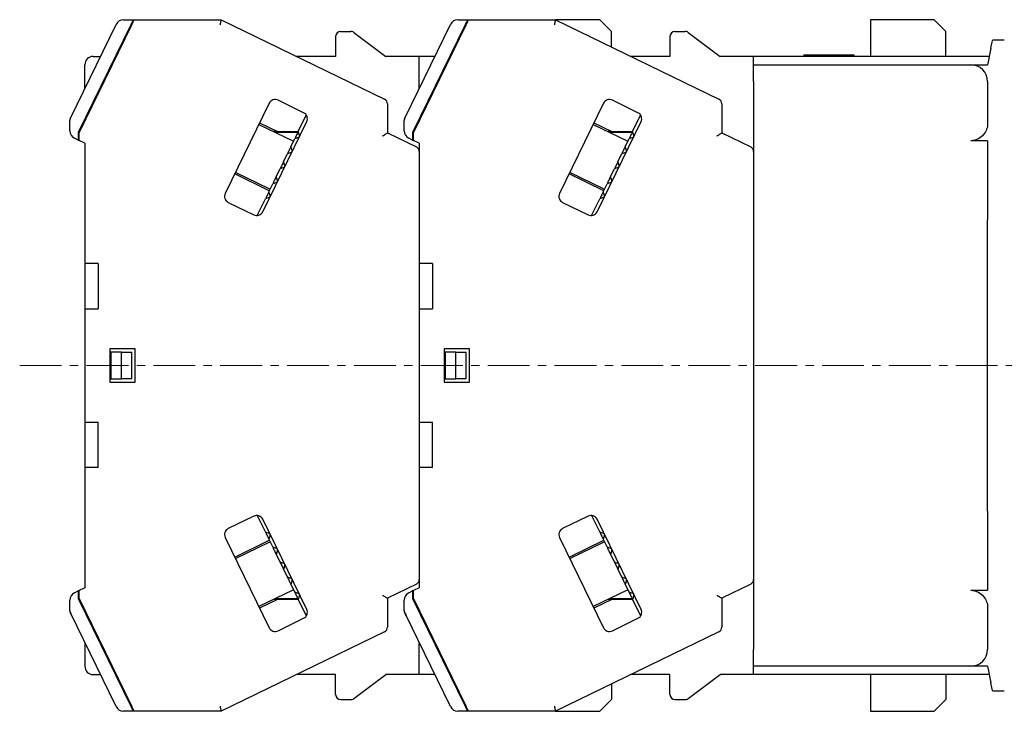
# Model space of a CAD drawing. Units: millimetres. Extents: x -301 to -17, y 16 to 200.
# Drawn here: x -176 to -117, y 94 to 135 of the extents above; entities that cross this region are included whole.
import ezdxf

# ---------------------------------------------------------------- set-up
doc = ezdxf.new("R2010")
doc.units = ezdxf.units.MM
doc.linetypes.add('CENTERX2', pattern=[4, 2.5, -0.5, 0.5, -0.5])
for name, color, linetype, lineweight in [('CENTER-ScaleR1', 7, 'CENTERX2', 13), ('中線', 3, 'Continuous', 25), ('中線-ScaleR1', 3, 'Continuous', 25)]:
    doc.layers.add(name, color=color, linetype=linetype, lineweight=lineweight)

msp = doc.modelspace()

# ---------------------------------------------------------------- linework, layer by layer
at = {"layer": 'CENTER-ScaleR1'}
msp.add_line((-175.72, 114.259), (-80.72, 114.259), dxfattribs=at)
at = {"layer": '中線', "color": 7, "flags": 128}
for points in [[(-168.925, 134.959), (-168.927, 134.955), (-168.933, 134.941), (-168.944, 134.919), (-168.959, 134.889), (-168.977, 134.852), (-168.998, 134.809), (-169.021, 134.762), (-169.045, 134.711), (-169.071, 134.659)], [(-169.015, 134.659), (-168.987, 134.718), (-168.959, 134.774), (-168.934, 134.826), (-168.912, 134.871), (-168.894, 134.909), (-168.88, 134.936), (-168.872, 134.953), (-168.869, 134.959)], [(-163.663, 134.959), (-163.664, 134.955), (-163.667, 134.941), (-163.672, 134.919), (-163.679, 134.889), (-163.688, 134.852), (-163.698, 134.809), (-163.709, 134.762), (-163.72, 134.711), (-163.732, 134.659)], [(-148.925, 134.959), (-148.927, 134.955), (-148.933, 134.941), (-148.944, 134.919), (-148.959, 134.889), (-148.977, 134.852), (-148.998, 134.809), (-149.021, 134.762), (-149.045, 134.711), (-149.071, 134.659)], [(-149.015, 134.659), (-148.987, 134.718), (-148.959, 134.774), (-148.934, 134.826), (-148.912, 134.871), (-148.894, 134.909), (-148.88, 134.936), (-148.872, 134.953), (-148.869, 134.959)], [(-143.663, 134.959), (-143.664, 134.955), (-143.667, 134.941), (-143.672, 134.919), (-143.679, 134.889), (-143.688, 134.852), (-143.698, 134.809), (-143.709, 134.762), (-143.72, 134.711), (-143.732, 134.659)], [(-117.616, 133.259), (-117.56, 133.536), (-117.526, 133.703), (-117.514, 133.759)], [(-117.616, 133.259), (-117.676, 132.963), (-117.744, 132.629), (-117.82, 132.259)], [(-159.059, 128.26), (-159.08, 128.217), (-159.102, 128.17), (-159.126, 128.12), (-159.152, 128.068), (-159.18, 128.012), (-159.208, 127.952), (-159.239, 127.89), (-159.27, 127.826)], [(-154.02, 127.998), (-153.961, 128.035), (-153.905, 128.07), (-153.853, 128.103), (-153.807, 128.131), (-153.77, 128.154), (-153.742, 128.172), (-153.725, 128.182), (-153.72, 128.186)], [(-139.059, 128.26), (-139.08, 128.217), (-139.102, 128.17), (-139.126, 128.12), (-139.152, 128.068), (-139.18, 128.012), (-139.208, 127.952), (-139.239, 127.89), (-139.27, 127.826)], [(-134.02, 127.998), (-133.961, 128.035), (-133.905, 128.07), (-133.853, 128.103), (-133.807, 128.131), (-133.77, 128.154), (-133.742, 128.172), (-133.725, 128.182), (-133.72, 128.186)], [(-159.497, 127.361), (-159.522, 127.309), (-159.548, 127.256), (-159.574, 127.203), (-159.6, 127.149), (-159.627, 127.094), (-159.654, 127.039), (-159.681, 126.983), (-159.709, 126.927)], [(-139.497, 127.361), (-139.522, 127.309), (-139.548, 127.256), (-139.574, 127.203), (-139.6, 127.149), (-139.627, 127.094), (-139.654, 127.039), (-139.681, 126.983), (-139.709, 126.927)], [(-159.935, 126.462), (-159.962, 126.408), (-159.988, 126.354), (-160.015, 126.299), (-160.041, 126.245), (-160.068, 126.191), (-160.094, 126.136), (-160.121, 126.082), (-160.147, 126.028)], [(-139.935, 126.462), (-139.962, 126.408), (-139.988, 126.354), (-140.015, 126.299), (-140.041, 126.245), (-140.068, 126.191), (-140.094, 126.136), (-140.121, 126.082), (-140.147, 126.028)], [(-160.374, 125.563), (-160.401, 125.507), (-160.428, 125.451), (-160.455, 125.396), (-160.482, 125.341), (-160.508, 125.287), (-160.534, 125.234), (-160.56, 125.181), (-160.585, 125.129)], [(-140.374, 125.563), (-140.401, 125.507), (-140.428, 125.451), (-140.455, 125.396), (-140.482, 125.341), (-140.508, 125.287), (-140.534, 125.234), (-140.56, 125.181), (-140.585, 125.129)], [(-160.812, 124.664), (-160.844, 124.6), (-160.874, 124.538), (-160.903, 124.478), (-160.93, 124.422), (-160.956, 124.369), (-160.98, 124.32), (-161.003, 124.273), (-161.024, 124.23)], [(-140.812, 124.664), (-140.844, 124.6), (-140.874, 124.538), (-140.903, 124.478), (-140.93, 124.422), (-140.956, 124.369), (-140.98, 124.32), (-141.003, 124.273), (-141.024, 124.23)], [(-161.024, 104.288), (-161.003, 104.245), (-160.98, 104.199), (-160.956, 104.149), (-160.93, 104.096), (-160.903, 104.04), (-160.874, 103.981), (-160.844, 103.919), (-160.812, 103.854)], [(-141.024, 104.288), (-141.003, 104.245), (-140.98, 104.199), (-140.956, 104.149), (-140.93, 104.096), (-140.903, 104.04), (-140.874, 103.981), (-140.844, 103.919), (-140.812, 103.854)], [(-160.585, 103.389), (-160.56, 103.337), (-160.534, 103.285), (-160.508, 103.231), (-160.482, 103.177), (-160.455, 103.123), (-160.428, 103.067), (-160.401, 103.012), (-160.374, 102.955)], [(-140.585, 103.389), (-140.56, 103.337), (-140.534, 103.285), (-140.508, 103.231), (-140.482, 103.177), (-140.455, 103.123), (-140.428, 103.067), (-140.401, 103.012), (-140.374, 102.955)], [(-160.147, 102.49), (-160.121, 102.436), (-160.094, 102.382), (-160.068, 102.328), (-160.041, 102.273), (-160.015, 102.219), (-159.988, 102.165), (-159.962, 102.111), (-159.935, 102.056)], [(-140.147, 102.49), (-140.121, 102.436), (-140.094, 102.382), (-140.068, 102.328), (-140.041, 102.273), (-140.015, 102.219), (-139.988, 102.165), (-139.962, 102.111), (-139.935, 102.056)], [(-159.709, 101.592), (-159.681, 101.535), (-159.654, 101.48), (-159.627, 101.424), (-159.6, 101.37), (-159.574, 101.316), (-159.548, 101.262), (-159.522, 101.21), (-159.497, 101.158)], [(-139.709, 101.592), (-139.681, 101.535), (-139.654, 101.48), (-139.627, 101.424), (-139.6, 101.37), (-139.574, 101.316), (-139.548, 101.262), (-139.522, 101.21), (-139.497, 101.158)], [(-159.27, 100.693), (-159.239, 100.628), (-159.208, 100.566), (-159.18, 100.507), (-159.152, 100.451), (-159.126, 100.398), (-159.102, 100.348), (-159.08, 100.302), (-159.059, 100.259)], [(-154.02, 100.52), (-153.967, 100.487), (-153.917, 100.456), (-153.87, 100.426), (-153.827, 100.399), (-153.79, 100.376), (-153.76, 100.358), (-153.738, 100.344), (-153.724, 100.335), (-153.72, 100.333)], [(-139.27, 100.693), (-139.239, 100.628), (-139.208, 100.566), (-139.18, 100.507), (-139.152, 100.451), (-139.126, 100.398), (-139.102, 100.348), (-139.08, 100.302), (-139.059, 100.259)], [(-134.02, 100.52), (-133.967, 100.487), (-133.917, 100.456), (-133.87, 100.426), (-133.827, 100.399), (-133.79, 100.376), (-133.76, 100.358), (-133.738, 100.344), (-133.724, 100.335), (-133.72, 100.333)], [(-117.82, 96.259), (-117.744, 95.889), (-117.676, 95.556), (-117.616, 95.259)], [(-117.514, 94.759), (-117.526, 94.815), (-117.56, 94.982), (-117.616, 95.259)], [(-169.071, 93.859), (-169.042, 93.801), (-169.015, 93.744), (-168.99, 93.693), (-168.967, 93.647), (-168.949, 93.61), (-168.936, 93.582), (-168.927, 93.565), (-168.925, 93.559)], [(-168.869, 93.559), (-168.871, 93.564), (-168.878, 93.577), (-168.889, 93.599), (-168.903, 93.629), (-168.921, 93.666), (-168.942, 93.709), (-168.965, 93.757), (-168.99, 93.807), (-169.015, 93.859)], [(-163.732, 93.859), (-163.72, 93.807), (-163.709, 93.757), (-163.698, 93.709), (-163.688, 93.666), (-163.679, 93.629), (-163.672, 93.599), (-163.667, 93.577), (-163.664, 93.564), (-163.663, 93.559)], [(-149.071, 93.859), (-149.042, 93.801), (-149.015, 93.744), (-148.99, 93.693), (-148.967, 93.647), (-148.949, 93.61), (-148.936, 93.582), (-148.927, 93.565), (-148.925, 93.559)], [(-148.869, 93.559), (-148.871, 93.564), (-148.878, 93.577), (-148.889, 93.599), (-148.903, 93.629), (-148.921, 93.666), (-148.942, 93.709), (-148.965, 93.757), (-148.99, 93.807), (-149.015, 93.859)], [(-143.732, 93.859), (-143.72, 93.807), (-143.709, 93.757), (-143.698, 93.709), (-143.688, 93.666), (-143.679, 93.629), (-143.672, 93.599), (-143.667, 93.577), (-143.664, 93.564), (-143.663, 93.559)]]:
    msp.add_lwpolyline(points, dxfattribs=at)
at = {"layer": '中線-ScaleR1', "color": 7}
for p, q in [((-169.502, 134.959), (-168.925, 134.959)), ((-168.925, 134.959), (-168.869, 134.959)), ((-168.869, 134.959), (-163.663, 134.959)), ((-163.663, 134.959), (-153.888, 130.192)), ((-149.502, 134.959), (-148.925, 134.959)), ((-148.925, 134.959), (-148.869, 134.959)), ((-148.869, 134.959), (-143.663, 134.959)), ((-143.663, 134.959), (-133.888, 130.192)), ((-141.02, 134.959), (-143.663, 134.959)), ((-140.32, 134.259), (-141.02, 134.959)), ((-124.82, 134.959), (-124.82, 132.759)), ((-121.02, 134.959), (-124.82, 134.959)), ((-120.32, 134.259), (-121.02, 134.959)), ((-172.689, 129.066), (-169.952, 134.678)), ((-169.071, 134.659), (-172.22, 128.204)), ((-172.17, 128.192), (-169.015, 134.659)), ((-152.689, 129.066), (-149.952, 134.678)), ((-149.071, 134.659), (-152.22, 128.204)), ((-152.17, 128.192), (-149.015, 134.659)), ((-169.346, 133.981), (-169.391, 134.003)), ((-169.227, 134.225), (-169.275, 134.24)), ((-156.82, 133.959), (-156.82, 132.759)), ((-156.52, 134.259), (-155.92, 134.259)), ((-155.74, 134.199), (-153.82, 132.759)), ((-149.346, 133.981), (-149.391, 134.003)), ((-149.227, 134.225), (-149.275, 134.24)), ((-140.32, 133.328), (-140.32, 134.259)), ((-136.82, 133.959), (-136.82, 132.759)), ((-136.52, 134.259), (-135.92, 134.259)), ((-135.74, 134.199), (-133.82, 132.759)), ((-120.32, 132.759), (-120.32, 134.259)), ((-117.514, 133.759), (-116.82, 133.759)), ((-171.32, 132.759), (-170.888, 132.759)), ((-156.82, 132.759), (-159.152, 132.759)), ((-151.82, 132.759), (-153.82, 132.759)), ((-151.82, 130.849), (-151.82, 132.759)), ((-150.888, 132.759), (-151.82, 132.759)), ((-136.82, 132.759), (-139.152, 132.759)), ((-131.82, 132.759), (-133.82, 132.759)), ((-131.82, 132.259), (-131.82, 132.759)), ((-117.718, 132.759), (-131.82, 132.759)), ((-128.82, 132.859), (-128.84, 132.759)), ((-128.82, 132.859), (-127.82, 132.859)), ((-127.82, 132.859), (-127.84, 132.759)), ((-125.82, 132.859), (-125.799, 132.759)), ((-171.82, 130.849), (-171.82, 132.259)), ((-131.82, 132.259), (-118.82, 132.259)), ((-131.82, 131.259), (-131.82, 132.259)), ((-118.82, 132.259), (-117.82, 132.259)), ((-131.82, 131.259), (-131.82, 97.259)), ((-117.82, 131.259), (-117.82, 128.735)), ((-160.797, 129.952), (-163.427, 124.559)), ((-158.734, 129.391), (-160.262, 130.136)), ((-153.72, 129.922), (-153.72, 128.186)), ((-140.797, 129.952), (-143.427, 124.559)), ((-138.734, 129.391), (-140.262, 130.136)), ((-133.72, 129.922), (-133.72, 128.186)), ((-159.059, 128.26), (-158.575, 129.251)), ((-139.059, 128.26), (-138.575, 129.251)), ((-172.72, 128.311), (-172.72, 128.934)), ((-172.054, 128.43), (-172.098, 128.452)), ((-161.411, 128.693), (-159.389, 127.707)), ((-161.367, 128.784), (-160.292, 128.259)), ((-161.18, 123.463), (-158.55, 128.856)), ((-152.72, 128.311), (-152.72, 128.934)), ((-152.054, 128.43), (-152.098, 128.452)), ((-141.411, 128.693), (-139.389, 127.707)), ((-141.367, 128.784), (-140.292, 128.259)), ((-141.18, 123.463), (-138.55, 128.856)), ((-172.22, 127.754), (-172.439, 127.861)), ((-172.22, 128.204), (-172.22, 128.088)), ((-172.22, 128.088), (-172.22, 127.754)), ((-172.17, 127.73), (-172.17, 128.192)), ((-160.292, 128.259), (-160.521, 128.259)), ((-159.083, 128.209), (-160.419, 128.209)), ((-160.292, 128.259), (-159.059, 128.259)), ((-159.794, 128.209), (-159.896, 128.259)), ((-159.497, 127.361), (-159.27, 127.826)), ((-159.042, 127.904), (-159.27, 127.826)), ((-158.98, 128.031), (-159.059, 128.26)), ((-153.72, 128.186), (-151.988, 127.341)), ((-152.22, 127.754), (-152.439, 127.861)), ((-152.22, 128.204), (-152.22, 128.088)), ((-152.22, 128.088), (-152.22, 127.754)), ((-152.17, 127.73), (-152.17, 128.192)), ((-140.292, 128.259), (-140.521, 128.259)), ((-139.083, 128.209), (-140.419, 128.209)), ((-140.292, 128.259), (-139.059, 128.259)), ((-139.794, 128.209), (-139.896, 128.259)), ((-139.497, 127.361), (-139.27, 127.826)), ((-139.042, 127.904), (-139.27, 127.826)), ((-138.98, 128.031), (-139.059, 128.26)), ((-133.72, 128.186), (-131.988, 127.341)), ((-172.22, 127.754), (-172.17, 127.73)), ((-171.82, 127.559), (-172.17, 127.73)), ((-171.82, 127.559), (-171.82, 120.359)), ((-159.418, 127.132), (-159.497, 127.361)), ((-159.389, 127.707), (-159.341, 127.68)), ((-152.22, 127.754), (-152.17, 127.73)), ((-151.82, 127.559), (-152.17, 127.73)), ((-151.82, 127.559), (-151.82, 120.359)), ((-139.418, 127.132), (-139.497, 127.361)), ((-139.389, 127.707), (-139.341, 127.68)), ((-117.82, 127.711), (-118.82, 127.711)), ((-117.82, 127.711), (-117.82, 122.977)), ((-159.935, 126.462), (-159.709, 126.927)), ((-159.48, 127.005), (-159.709, 126.927)), ((-139.935, 126.462), (-139.709, 126.927)), ((-139.48, 127.005), (-139.709, 126.927)), ((-159.919, 126.107), (-160.147, 126.028)), ((-159.857, 126.234), (-159.935, 126.462)), ((-139.919, 126.107), (-140.147, 126.028)), ((-139.857, 126.234), (-139.935, 126.462)), ((-160.786, 124.717), (-162.858, 125.727)), ((-160.791, 124.831), (-162.814, 125.817)), ((-160.374, 125.563), (-160.147, 126.028)), ((-160.295, 125.335), (-160.374, 125.563)), ((-140.786, 124.717), (-142.858, 125.727)), ((-140.791, 124.831), (-142.814, 125.817)), ((-140.374, 125.563), (-140.147, 126.028)), ((-140.295, 125.335), (-140.374, 125.563)), ((-160.812, 124.664), (-160.585, 125.129)), ((-160.357, 125.208), (-160.585, 125.129)), ((-140.812, 124.664), (-140.585, 125.129)), ((-140.357, 125.208), (-140.585, 125.129)), ((-160.796, 124.309), (-161.024, 124.23)), ((-160.734, 124.436), (-160.812, 124.664)), ((-160.741, 124.81), (-160.791, 124.831)), ((-140.796, 124.309), (-141.024, 124.23)), ((-140.734, 124.436), (-140.812, 124.664)), ((-140.745, 124.811), (-140.791, 124.831)), ((-163.243, 124.024), (-161.715, 123.279)), ((-161.507, 123.24), (-161.024, 124.23)), ((-143.243, 124.024), (-141.715, 123.279)), ((-141.507, 123.24), (-141.024, 124.23)), ((-161.72, 123.281), (-161.72, 123.281)), ((-141.72, 123.281), (-141.72, 123.281)), ((-117.82, 118.618), (-117.82, 122.977)), ((-171.82, 120.359), (-171.82, 117.659)), ((-171.02, 120.359), (-171.82, 120.359)), ((-171.02, 120.359), (-171.02, 117.659)), ((-151.02, 120.359), (-151.82, 120.359)), ((-151.82, 120.359), (-151.82, 117.659)), ((-151.02, 120.359), (-151.02, 117.659)), ((-117.82, 109.9), (-117.82, 118.618)), ((-171.82, 117.659), (-171.02, 117.659)), ((-171.82, 117.659), (-171.82, 110.859)), ((-151.82, 117.659), (-151.82, 110.859)), ((-151.82, 117.659), (-151.02, 117.659)), ((-170.32, 115.259), (-170.32, 113.259)), ((-168.82, 115.259), (-170.32, 115.259)), ((-170.27, 115.059), (-170.27, 113.459)), ((-169.62, 115.059), (-170.27, 115.059)), ((-169.62, 113.459), (-169.62, 115.059)), ((-169.62, 115.059), (-169.02, 115.059)), ((-169.02, 113.459), (-169.02, 115.059)), ((-168.82, 113.259), (-168.82, 115.259)), ((-150.32, 115.259), (-150.32, 113.259)), ((-148.82, 115.259), (-150.32, 115.259)), ((-150.27, 115.059), (-150.27, 113.459)), ((-149.62, 115.059), (-150.27, 115.059)), ((-149.62, 113.459), (-149.62, 115.059)), ((-149.62, 115.059), (-149.02, 115.059)), ((-149.02, 113.459), (-149.02, 115.059)), ((-148.82, 113.259), (-148.82, 115.259)), ((-170.32, 113.259), (-168.82, 113.259)), ((-170.27, 113.459), (-169.62, 113.459)), ((-169.02, 113.459), (-169.62, 113.459)), ((-150.32, 113.259), (-148.82, 113.259)), ((-150.27, 113.459), (-149.62, 113.459)), ((-149.02, 113.459), (-149.62, 113.459)), ((-171.82, 110.859), (-171.82, 108.159)), ((-171.82, 110.859), (-171.02, 110.859)), ((-171.02, 108.159), (-171.02, 110.859)), ((-151.82, 110.859), (-151.02, 110.859)), ((-151.82, 110.859), (-151.82, 108.159)), ((-151.02, 108.159), (-151.02, 110.859)), ((-117.82, 105.541), (-117.82, 109.9)), ((-171.82, 108.159), (-171.82, 100.959)), ((-171.02, 108.159), (-171.82, 108.159)), ((-151.82, 108.159), (-151.82, 100.959)), ((-151.02, 108.159), (-151.82, 108.159)), ((-117.82, 105.541), (-117.82, 100.807)), ((-161.715, 105.239), (-163.243, 104.494)), ((-161.72, 105.237), (-161.72, 105.237)), ((-161.507, 105.278), (-161.024, 104.288)), ((-158.55, 99.662), (-161.18, 105.055)), ((-141.715, 105.239), (-143.243, 104.494)), ((-141.72, 105.237), (-141.72, 105.237)), ((-141.507, 105.278), (-141.024, 104.288)), ((-138.55, 99.662), (-141.18, 105.055)), ((-160.796, 104.209), (-161.024, 104.288)), ((-140.796, 104.209), (-141.024, 104.288)), ((-163.427, 103.959), (-160.797, 98.566)), ((-162.858, 102.791), (-160.786, 103.801)), ((-162.814, 102.701), (-160.791, 103.688)), ((-160.734, 104.082), (-160.812, 103.854)), ((-160.812, 103.854), (-160.585, 103.389)), ((-160.791, 103.688), (-160.741, 103.709)), ((-143.427, 103.959), (-140.797, 98.566)), ((-142.858, 102.791), (-140.786, 103.801)), ((-142.814, 102.701), (-140.791, 103.688)), ((-140.734, 104.082), (-140.812, 103.854)), ((-140.812, 103.854), (-140.585, 103.389)), ((-140.791, 103.688), (-140.741, 103.709)), ((-160.357, 103.311), (-160.585, 103.389)), ((-160.295, 103.184), (-160.374, 102.955)), ((-140.357, 103.311), (-140.585, 103.389)), ((-140.295, 103.184), (-140.374, 102.955)), ((-160.374, 102.955), (-160.147, 102.49)), ((-159.919, 102.412), (-160.147, 102.49)), ((-140.374, 102.955), (-140.147, 102.49)), ((-139.919, 102.412), (-140.147, 102.49)), ((-159.857, 102.285), (-159.935, 102.056)), ((-159.935, 102.056), (-159.709, 101.592)), ((-139.857, 102.285), (-139.935, 102.056)), ((-139.935, 102.056), (-139.709, 101.592)), ((-159.48, 101.513), (-159.709, 101.592)), ((-159.418, 101.386), (-159.497, 101.158)), ((-139.48, 101.513), (-139.709, 101.592)), ((-139.418, 101.386), (-139.497, 101.158)), ((-172.439, 100.657), (-172.22, 100.764)), ((-172.17, 100.789), (-172.22, 100.764)), ((-172.22, 100.764), (-172.22, 100.43)), ((-171.82, 100.959), (-172.17, 100.789)), ((-172.17, 100.326), (-172.17, 100.789)), ((-159.389, 100.812), (-161.411, 99.825)), ((-159.497, 101.158), (-159.27, 100.693)), ((-159.341, 100.838), (-159.389, 100.812)), ((-151.988, 101.177), (-153.72, 100.333)), ((-152.439, 100.657), (-152.22, 100.764)), ((-152.17, 100.789), (-152.22, 100.764)), ((-152.22, 100.764), (-152.22, 100.43)), ((-151.82, 100.959), (-152.17, 100.789)), ((-152.17, 100.326), (-152.17, 100.789)), ((-139.389, 100.812), (-141.411, 99.825)), ((-139.497, 101.158), (-139.27, 100.693)), ((-139.341, 100.838), (-139.389, 100.812)), ((-131.988, 101.177), (-133.72, 100.333)), ((-118.82, 100.807), (-117.82, 100.807)), ((-172.72, 99.584), (-172.72, 100.208)), ((-172.22, 100.43), (-172.22, 100.315)), ((-172.22, 100.315), (-169.071, 93.859)), ((-169.015, 93.859), (-172.17, 100.326)), ((-160.292, 100.259), (-161.367, 99.735)), ((-160.292, 100.259), (-160.521, 100.259)), ((-160.419, 100.309), (-159.083, 100.309)), ((-159.059, 100.259), (-160.292, 100.259)), ((-159.794, 100.309), (-159.896, 100.259)), ((-159.042, 100.614), (-159.27, 100.693)), ((-158.98, 100.487), (-159.059, 100.259)), ((-159.059, 100.259), (-158.575, 99.268)), ((-153.72, 100.333), (-153.72, 98.596)), ((-152.72, 99.584), (-152.72, 100.208)), ((-152.22, 100.43), (-152.22, 100.315)), ((-152.22, 100.315), (-149.071, 93.859)), ((-149.015, 93.859), (-152.17, 100.326)), ((-140.292, 100.259), (-141.367, 99.735)), ((-140.292, 100.259), (-140.521, 100.259)), ((-140.419, 100.309), (-139.083, 100.309)), ((-139.059, 100.259), (-140.292, 100.259)), ((-139.794, 100.309), (-139.896, 100.259)), ((-139.042, 100.614), (-139.27, 100.693)), ((-138.98, 100.487), (-139.059, 100.259)), ((-139.059, 100.259), (-138.575, 99.268)), ((-133.72, 100.333), (-133.72, 98.596)), ((-172.054, 100.089), (-172.098, 100.067)), ((-152.054, 100.089), (-152.098, 100.067)), ((-117.82, 99.783), (-117.82, 97.259)), ((-169.952, 93.84), (-172.689, 99.453)), ((-172.689, 99.453), (-172.596, 99.263)), ((-160.262, 98.382), (-158.734, 99.127)), ((-149.952, 93.84), (-152.689, 99.453)), ((-140.262, 98.382), (-138.734, 99.127)), ((-172.048, 98.138), (-171.959, 97.956)), ((-153.888, 98.327), (-163.663, 93.559)), ((-152.048, 98.137), (-151.959, 97.956)), ((-133.888, 98.327), (-143.663, 93.559)), ((-171.82, 97.67), (-171.82, 96.259)), ((-151.82, 95.759), (-151.82, 97.67)), ((-131.82, 96.259), (-131.82, 97.259)), ((-131.82, 95.759), (-131.82, 96.259)), ((-118.82, 96.259), (-131.82, 96.259)), ((-117.82, 96.259), (-118.82, 96.259)), ((-171.32, 95.759), (-170.888, 95.759)), ((-156.82, 95.759), (-159.152, 95.759)), ((-156.82, 94.559), (-156.82, 95.759)), ((-155.74, 94.319), (-153.82, 95.759)), ((-151.82, 95.759), (-153.82, 95.759)), ((-150.888, 95.759), (-151.82, 95.759)), ((-136.82, 95.759), (-139.152, 95.759)), ((-136.82, 94.559), (-136.82, 95.759)), ((-135.74, 94.319), (-133.82, 95.759)), ((-131.82, 95.759), (-133.82, 95.759)), ((-117.718, 95.759), (-131.82, 95.759)), ((-124.82, 95.759), (-124.82, 93.559)), ((-120.32, 95.759), (-120.32, 94.259)), ((-140.32, 95.19), (-140.32, 94.259)), ((-169.346, 94.537), (-169.391, 94.516)), ((-169.275, 94.278), (-169.227, 94.293)), ((-156.52, 94.259), (-155.92, 94.259)), ((-149.346, 94.537), (-149.391, 94.516)), ((-149.275, 94.278), (-149.227, 94.293)), ((-141.02, 93.559), (-140.32, 94.259)), ((-136.52, 94.259), (-135.92, 94.259)), ((-121.02, 93.559), (-120.32, 94.259)), ((-116.82, 94.759), (-117.514, 94.759)), ((-168.925, 93.559), (-169.502, 93.559)), ((-168.869, 93.559), (-168.925, 93.559)), ((-163.663, 93.559), (-168.869, 93.559)), ((-148.925, 93.559), (-149.502, 93.559)), ((-148.869, 93.559), (-148.925, 93.559)), ((-143.663, 93.559), (-148.869, 93.559)), ((-143.663, 93.559), (-141.02, 93.559)), ((-124.82, 93.559), (-121.02, 93.559))]:
    msp.add_line(p, q, dxfattribs=at)
for centre, radius, start, end in [((-169.502, 134.459), 0.5, 90, 154), ((-149.502, 134.459), 0.5, 90, 154), ((-156.52, 133.959), 0.3, 90, 180), ((-155.92, 133.959), 0.3, 53.1301, 90), ((-136.52, 133.959), 0.3, 90, 180), ((-135.92, 133.959), 0.3, 53.1301, 90), ((-171.32, 132.259), 0.5, 90, 180), ((-118.82, 131.259), 1, 0, 90), ((-160.438, 129.777), 0.4, 64, 154), ((-154.02, 129.922), 0.3, 0, 64), ((-140.438, 129.777), 0.4, 64, 154), ((-134.02, 129.922), 0.3, 0, 64), ((-172.42, 128.934), 0.3, 154, 180), ((-158.91, 129.031), 0.4, 334, 64), ((-152.42, 128.934), 0.3, 154, 180), ((-138.91, 129.031), 0.4, 334, 64), ((-172.22, 128.311), 0.5, 180, 244), ((-159.075, 127.999), 0.1, 289, 317.02687), ((-159.075, 127.999), 0.1, 350.97313, 19), ((-152.22, 128.311), 0.5, 180, 244), ((-139.075, 127.999), 0.1, 289, 317.02687), ((-139.075, 127.999), 0.1, 350.97313, 19), ((-152.12, 127.072), 0.3, 0, 64), ((-132.12, 127.072), 0.3, 0, 64), ((-159.513, 127.1), 0.1, 289, 317.02687), ((-159.513, 127.1), 0.1, 350.97313, 19), ((-139.513, 127.1), 0.1, 289, 317.02687), ((-139.513, 127.1), 0.1, 350.97313, 19), ((-159.951, 126.201), 0.1, 289, 317.02687), ((-159.951, 126.201), 0.1, 350.97313, 19), ((-139.951, 126.201), 0.1, 289, 317.02687), ((-139.951, 126.201), 0.1, 350.97313, 19), ((-160.39, 125.302), 0.1, 289, 317.02687), ((-160.39, 125.302), 0.1, 350.97313, 19), ((-140.39, 125.302), 0.1, 289, 317.02687), ((-140.39, 125.302), 0.1, 350.97313, 19), ((-163.068, 124.384), 0.4, 154, 244), ((-160.828, 124.404), 0.1, 289, 317.02687), ((-160.828, 124.404), 0.1, 350.97313, 19), ((-143.068, 124.384), 0.4, 154, 244), ((-140.828, 124.404), 0.1, 289, 317.02687), ((-140.828, 124.404), 0.1, 350.97313, 19), ((-161.54, 123.639), 0.4, 243.29693, 244), ((-161.54, 123.639), 0.4, 244, 334), ((-141.54, 123.639), 0.4, 243.29693, 244), ((-141.54, 123.639), 0.4, 244, 334), ((-161.54, 104.88), 0.4, 116, 116.70307), ((-161.54, 104.88), 0.4, 26, 116), ((-141.54, 104.88), 0.4, 116, 116.70307), ((-141.54, 104.88), 0.4, 26, 116), ((-163.068, 104.135), 0.4, 116, 206), ((-143.068, 104.135), 0.4, 116, 206), ((-160.828, 104.115), 0.1, 42.97313, 71), ((-160.828, 104.115), 0.1, 341, 9.02687), ((-140.828, 104.115), 0.1, 42.97313, 71), ((-140.828, 104.115), 0.1, 341, 9.02687), ((-160.39, 103.216), 0.1, 42.97313, 71), ((-160.39, 103.216), 0.1, 341, 9.02687), ((-140.39, 103.216), 0.1, 42.97313, 71), ((-140.39, 103.216), 0.1, 341, 9.02687), ((-159.951, 102.317), 0.1, 42.97313, 71), ((-159.951, 102.317), 0.1, 341, 9.02687), ((-139.951, 102.317), 0.1, 42.97313, 71), ((-139.951, 102.317), 0.1, 341, 9.02687), ((-159.513, 101.419), 0.1, 42.97313, 71), ((-159.513, 101.419), 0.1, 341, 9.02687), ((-152.12, 101.447), 0.3, 296, 0), ((-139.513, 101.419), 0.1, 42.97313, 71), ((-139.513, 101.419), 0.1, 341, 9.02687), ((-132.12, 101.447), 0.3, 296, 0), ((-172.22, 100.208), 0.5, 116, 180), ((-159.075, 100.52), 0.1, 42.97313, 71), ((-159.075, 100.52), 0.1, 341, 9.02687), ((-152.22, 100.208), 0.5, 116, 180), ((-139.075, 100.52), 0.1, 42.97313, 71), ((-139.075, 100.52), 0.1, 341, 9.02687), ((-172.42, 99.584), 0.3, 180, 206), ((-158.91, 99.487), 0.4, 296, 26), ((-152.42, 99.584), 0.3, 180, 206), ((-138.91, 99.487), 0.4, 296, 26), ((-160.438, 98.742), 0.4, 206, 296), ((-154.02, 98.596), 0.3, 296, 0), ((-140.438, 98.742), 0.4, 206, 296), ((-134.02, 98.596), 0.3, 296, 0), ((-118.82, 97.259), 1, 270, 0), ((-171.32, 96.259), 0.5, 180, 270), ((-156.52, 94.559), 0.3, 180, 270), ((-155.92, 94.559), 0.3, 270, 306.8699), ((-136.52, 94.559), 0.3, 180, 270), ((-135.92, 94.559), 0.3, 270, 306.8699), ((-169.502, 94.059), 0.5, 206, 270), ((-149.502, 94.059), 0.5, 206, 270)]:
    msp.add_arc(centre, radius, start, end, dxfattribs=at)
for points, knots in [([(-127.82, 132.859), (-127.82, 132.859), (-127.794, 132.859), (-127.693, 132.859), (-127.619, 132.859), (-127.434, 132.859), (-127.323, 132.859), (-127.081, 132.859), (-126.95, 132.859), (-126.689, 132.859), (-126.558, 132.859), (-126.316, 132.859), (-126.205, 132.859), (-126.02, 132.859), (-125.946, 132.859), (-125.846, 132.859), (-125.82, 132.859), (-125.82, 132.859)], [3.141593, 3.141593, 3.141593, 3.141593, 3.534292, 3.534292, 3.926991, 3.926991, 4.31969, 4.31969, 4.712389, 4.712389, 5.105088, 5.105088, 5.497787, 5.497787, 5.890486, 5.890486, 6.283185, 6.283185, 6.283185, 6.283185]), ([(-117.82, 128.735), (-117.82, 128.624), (-117.839, 128.514), (-117.918, 128.296), (-117.977, 128.188), (-118.139, 127.99), (-118.242, 127.897), (-118.501, 127.757), (-118.657, 127.711), (-118.82, 127.711)], [0, 0, 0, 0, 0.25, 0.25, 0.5, 0.5, 0.75, 0.75, 1, 1, 1, 1]), ([(-118.82, 100.807), (-118.657, 100.807), (-118.503, 100.762), (-118.243, 100.622), (-118.14, 100.53), (-117.977, 100.331), (-117.919, 100.225), (-117.839, 100.005), (-117.82, 99.894), (-117.82, 99.783)], [0, 0, 0, 0, 0.25, 0.25, 0.5, 0.5, 0.75, 0.75, 1, 1, 1, 1]), ([(-152.689, 99.453), (-152.649, 99.371), (-152.558, 99.184), (-152.403, 98.865), (-152.28, 98.613), (-152.226, 98.503)], [0, 0, 0, 0, 0.306826, 0.696989, 1, 1, 1, 1])]:
    msp.add_open_spline(points, degree=3, knots=knots, dxfattribs=at)

doc.saveas('drawing.dxf')
